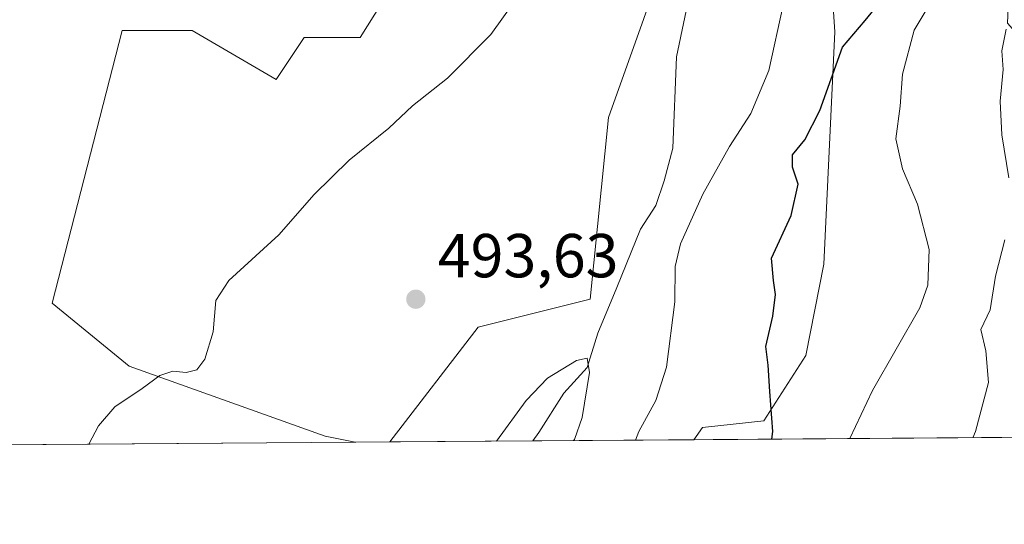
# Model space of a CAD drawing. Units: metres. Extents: x 549602 to 553045, y 4710103 to 4712442.
# Drawn here: x 551363 to 551522, y 4710103 to 4710185 of the extents above; entities that cross this region are included whole.
import ezdxf

# ---------------------------------------------------------------- set-up
doc = ezdxf.new("R2010")
doc.units = ezdxf.units.M
doc.header["$MEASUREMENT"] = 0
for name, color, linetype, lineweight in [('Arbolado forestal CxS', 92, 'Continuous', 0), ('Comarca CxS', 21, 'Continuous', 0), ('Comunidad Autónoma CxS', 142, 'Continuous', 0), ('Corriente natural lineal', 142, 'Continuous', 13), ('Cultivos leñosos CxS', 92, 'Continuous', 0), ('Curva de nivel maestra', 30, 'Continuous', 30), ('Curva de nivel normal', 30, 'Continuous', 0), ('Huerta CxS', 92, 'Continuous', 0), ('Matorral CxS', 135, 'Continuous', 0), ('Municipio CxS', 4, 'Continuous', 0), ('Provincia CxS', 1, 'Continuous', 0), ('Punto de cota en terreno', 7, 'Continuous', 0), ('Rótulo de punto de cota en terreno', 7, 'Continuous', 0)]:
    doc.layers.add(name, color=color, linetype=linetype, lineweight=lineweight)
doc.styles.add('Style-Arial', font='txt')

# ---------------------------------------------------------------- blocks, each defined once
blk = doc.blocks.new('5PATER')
at = {"layer": 'Huerta CxS', "linetype": 'Continuous', "lineweight": 0}
h = blk.add_hatch(color=51, dxfattribs=at)
edge = h.paths.add_edge_path()
edge.add_ellipse((0, 0), major_axis=(-0.1095731443231308, -0.1110710700762829), ratio=0.9994222409660322, start_angle=0, end_angle=360)

msp = doc.modelspace()

# ---------------------------------------------------------------- linework, layer by layer
at = {"layer": 'Arbolado forestal CxS', "color": 92, "linetype": 'Continuous', "lineweight": 0, "extrusion": (0.210556004946012, 0.001541581996503047, 0.9775805809784293), "elevation": 123849.3323956521, "flags": 128}
msp.add_lwpolyline([(4705953.398033543, -572676.5583682985), (4705953.398033543, -572652.9595788589)], dxfattribs=at)
at = {"layer": 'Arbolado forestal CxS', "color": 92, "linetype": 'Continuous', "lineweight": 0, "extrusion": (-0.3268721167687145, -0.002393700458175293, 0.9450655477146845), "elevation": -191064.8327446933, "flags": 128}
msp.add_lwpolyline([(-4705952.480062105, 553922.7795088281), (-4705952.480062105, 553895.2673460923)], dxfattribs=at)
at = {"layer": 'Arbolado forestal CxS', "color": 92, "linetype": 'Continuous', "lineweight": 0}
msp.add_polyline3d([(551495.6823000005, 4710215.9441, 496.2026999999944), (551493.0040999996, 4710209.699300001, 496.6135000000068), (551494.7887000004, 4710182.9351, 498.1785999999993), (551492.9996999997, 4710145.438300001, 500.7559999999939), (551490.1096999999, 4710130.712099999, 500.5469000000012), (551483.3381000003, 4710120.1831, 499.4789000000019), (551473.4458999997, 4710119.117500001, 498.0801999999967), (551472.0695000002, 4710117.1184, 497.9755000000005), (551423.0004000004, 4710116.759199999, 493.9513000000007), (551437.2670999998, 4710135.304500001, 493.1057000000001), (551455.3063000003, 4710139.8137, 491.5795999999973), (551458.3129000004, 4710169.126700001, 492.5948999999965), (551469.6879000004, 4710201.088300001, 493.2180999999982), (551483.2241000002, 4710218.385500001, 493.1092999999965), (551491.2194999997, 4710222.1895, 493.7635000000009), (551493.3788999999, 4710219.167300001, 494.6211000000039)], close=True, dxfattribs=at)
for points in [[(551491.2194999997, 4710222.1895, 493.7635000000009), (551483.2241000002, 4710218.385500001, 493.1092999999965), (551469.6879000004, 4710201.088300001, 493.2180999999982), (551458.3129000004, 4710169.126700001, 492.5948999999965), (551455.3063000003, 4710139.8137, 491.5795999999973), (551437.2670999998, 4710135.304500001, 493.1057000000001), (551423.0005000001, 4710116.759299999, 493.9513000000007)], [(551495.6823000005, 4710215.9441, 496.2026999999944), (551493.0040999996, 4710209.699300001, 496.6135000000068), (551494.7887000004, 4710182.9351, 498.1785999999993), (551492.9996999997, 4710145.438300001, 500.7559999999939), (551490.1096999999, 4710130.712099999, 500.5469000000012), (551483.3381000003, 4710120.1831, 499.4789000000019), (551473.4458999997, 4710119.117500001, 498.0801999999967), (551472.0696, 4710117.1185, 497.9755000000005)]]:
    msp.add_polyline3d(points, dxfattribs=at)
at = {"layer": 'Comarca CxS', "color": 21, "linetype": 'Continuous', "lineweight": 0, "flags": 128}
msp.add_lwpolyline([(550769.7695318408, 4712425.32624034), (553011.7400003984, 4712441.719982841), (553026.9390585857, 4710445.214508682), (553029.3500003972, 4710128.519982863), (549607.900000373, 4710103.469982866)], dxfattribs=at)
at = {"layer": 'Comunidad Autónoma CxS', "color": 142, "linetype": 'Continuous', "lineweight": 0, "flags": 128}
msp.add_lwpolyline([(550769.7695318408, 4712425.32624034), (553011.7400003984, 4712441.719982841), (553026.9390585857, 4710445.214508682), (553029.3500003972, 4710128.519982863), (549607.900000373, 4710103.469982866)], dxfattribs=at)
at = {"layer": 'Corriente natural lineal', "color": 142, "linetype": 'Continuous', "lineweight": 13}
msp.add_polyline3d([(551471.7400000002, 4710190.7116, 492.0421999999963), (551469.2290000003, 4710178.909499999, 491.9713000000047), (551468.6524999999, 4710164.1339, 491.2795999999944), (551467.2569000004, 4710158.876300001, 491.5111000000034), (551465.9064999997, 4710154.8836, 492.0213999999978), (551463.4401000004, 4710151.075099999, 491.9419999999955), (551459.6222000001, 4710141.703299999, 491.4844000000012), (551456.5833999999, 4710134.3189, 490.5746000000072), (551454.8594000004, 4710128.7707, 490.1567000000068), (551451.1068000002, 4710124.646199999, 488.8867999999929), (551447.0544999996, 4710118.287599999, 488.6880999999995), (551446.0695000002, 4710116.928099999, 488.9823000000034)], dxfattribs=at)
at = {"layer": 'Cultivos leñosos CxS', "color": 92, "linetype": 'Continuous', "lineweight": 0, "extrusion": (0.06595968653843297, 0.000482928270659064, 0.9978221717981803), "elevation": 39139.16680715813, "flags": 128}
msp.add_lwpolyline([(4705953.348209457, -584578.6311177454), (4705953.348209457, -584500.0867611009)], dxfattribs=at)
at = {"layer": 'Cultivos leñosos CxS', "color": 92, "linetype": 'Continuous', "lineweight": 0, "extrusion": (0.0577634702604337, 0.0004224916104650331, 0.9983302073984895), "elevation": 34335.21740332879, "flags": 128}
msp.add_lwpolyline([(4705957.684053618, -584851.1113567915), (4705957.684053618, -584845.5647469934)], dxfattribs=at)
at = {"layer": 'Cultivos leñosos CxS', "color": 92, "linetype": 'Continuous', "lineweight": 0}
for points in [[(551466.1769000003, 4710297.021299999, 500.2513000000035), (551438.5438999999, 4710286.956499999, 502.7388999999966), (551422.7459000004, 4710271.1591, 502.8362000000052), (551415.9751000004, 4710254.233100001, 500.3162000000011), (551426.1306999996, 4710244.077299999, 498.3473999999987), (551431.7725000001, 4710232.793099999, 497.7495999999956), (551428.3869000003, 4710216.995300001, 497.1808000000019), (551423.8731000006, 4710205.7115, 496.883799999996), (551423.8727000002, 4710191.042099999, 496.1432999999961), (551418.2304999996, 4710182.015100001, 495.7940999999992), (551409.2033000002, 4710182.015100001, 496.042300000001), (551404.6895000003, 4710175.244899999, 495.7378000000026), (551391.1485000001, 4710183.1439, 496.1824999999953), (551379.8642999995, 4710183.144099999, 497.6677000000054), (551368.5795, 4710139.136499999, 497.0858000000007), (551380.9917000001, 4710128.9805, 495.4343999999983), (551412.5872999998, 4710117.6961, 494.4995999999956), (551417.4626000002, 4710116.718699999, 494.2716999999975)], [(551466.1769000003, 4710297.021299999, 500.2513000000035), (551438.5438999999, 4710286.956499999, 502.7388999999966), (551422.7459000004, 4710271.1591, 502.8362000000052), (551415.9751000004, 4710254.233100001, 500.3162000000011), (551426.1306999996, 4710244.077299999, 498.3473999999987), (551431.7725000001, 4710232.793099999, 497.7495999999956), (551428.3869000003, 4710216.995300001, 497.1808000000019), (551423.8731000006, 4710205.7115, 496.883799999996), (551423.8727000002, 4710191.042099999, 496.1432999999961), (551418.2304999996, 4710182.015100001, 495.7940999999992), (551409.2033000002, 4710182.015100001, 496.042300000001), (551404.6895000003, 4710175.244899999, 495.7378000000026), (551391.1485000001, 4710183.1439, 496.1824999999953), (551379.8642999995, 4710183.144099999, 497.6677000000054), (551368.5795, 4710139.136499999, 497.0858000000007), (551380.9917000001, 4710128.9805, 495.4343999999983), (551412.5872999998, 4710117.6961, 494.4995999999956), (551417.4626000002, 4710116.718699999, 494.2716999999975)], [(551491.2194999997, 4710222.1895, 493.7635000000009), (551483.2241000002, 4710218.385500001, 493.1092999999965), (551469.6879000004, 4710201.088300001, 493.2180999999982), (551458.3129000004, 4710169.126700001, 492.5948999999965), (551455.3063000003, 4710139.8137, 491.5795999999973), (551437.2670999998, 4710135.304500001, 493.1057000000001), (551423.0005000001, 4710116.759299999, 493.9513000000007)], [(551469.6879000004, 4710201.088300001, 493.2180999999982), (551458.3129000004, 4710169.126700001, 492.5948999999965), (551455.3063000003, 4710139.8137, 491.5795999999973), (551437.2670999998, 4710135.304500001, 493.1057000000001), (551423.0004000004, 4710116.759199999, 493.9513000000007), (551417.4632000001, 4710116.718599999, 494.2716999999975), (551412.5872999998, 4710117.6961, 494.4995999999956), (551380.9917000001, 4710128.9805, 495.4343999999983), (551368.5795, 4710139.136499999, 497.0858000000007), (551379.8642999995, 4710183.144099999, 497.6677000000054), (551391.1485000001, 4710183.1439, 496.1824999999953), (551404.6895000003, 4710175.244899999, 495.7378000000026), (551409.2033000002, 4710182.015100001, 496.042300000001), (551418.2304999996, 4710182.015100001, 495.7940999999992), (551423.8727000002, 4710191.042099999, 496.1432999999961)], [(551423.8727000002, 4710191.042099999, 496.1432999999961), (551418.2304999996, 4710182.015100001, 495.7940999999992), (551409.2033000002, 4710182.015100001, 496.042300000001), (551404.6895000003, 4710175.244899999, 495.7378000000026), (551391.1485000001, 4710183.1439, 496.1824999999953), (551379.8642999995, 4710183.144099999, 497.6677000000054), (551368.5795, 4710139.136499999, 497.0858000000007), (551380.9917000001, 4710128.9805, 495.4343999999983), (551412.5872999998, 4710117.6961, 494.4995999999956), (551417.4632000001, 4710116.718599999, 494.2716999999975), (551339.0920000002, 4710116.1448, 499.4526000000042)]]:
    msp.add_polyline3d(points, dxfattribs=at)
at = {"layer": 'Curva de nivel maestra', "color": 30, "linetype": 'Continuous', "lineweight": 30, "elevation": 500, "flags": 128}
msp.add_lwpolyline([(551484.6408000002, 4710117.210700001), (551484.7800000003, 4710118.460100001), (551484.2800000003, 4710124.9001), (551484.0099999999, 4710129.130100001), (551483.6699999999, 4710132.170100001), (551484.79, 4710137.050100001), (551485.2400000002, 4710140.550100001), (551484.8899999997, 4710142.800100001), (551484.5899999999, 4710146.420100001), (551487.7199999997, 4710153.300100001), (551488.8499999996, 4710158.340100001), (551487.9400000004, 4710161.090100001), (551487.9400000004, 4710163.0801), (551489.9199999999, 4710165.4801), (551492.3399999999, 4710170.2601), (551496.0099999999, 4710180.440099999), (551499.6799999997, 4710184.770099999), (551503.4900000002, 4710189.470100001), (551514.6799999997, 4710205.110099999), (551531.7699999996, 4710226.130100001)], dxfattribs=at)
at = {"layer": 'Curva de nivel normal', "color": 30, "linetype": 'Continuous', "lineweight": 0, "flags": 128}
for points, elevation in [([(551497.2006000001, 4710117.302400001), (551500.8600000005, 4710125.040100001), (551508.4800000004, 4710138.4101), (551509.7699999996, 4710142.0701), (551510, 4710147.800100001), (551508.0899999999, 4710155.140100001), (551505.7000000002, 4710160.8101), (551504.5999999996, 4710165.690099999), (551505.3399999999, 4710170.940099999), (551505.6900000004, 4710176.120100001), (551507.5700000003, 4710183.1801), (551511.2800000003, 4710189.450099999), (551515.7699999996, 4710195.520099999), (551520.3899999997, 4710203.440099999), (551527.4800000004, 4710212.7501)], 505), ([(551443.6699999999, 4710188.620100001), (551439.3300000001, 4710182.4801), (551432.3300000001, 4710175.470100001), (551426.6699999999, 4710171.0001), (551422.8600000005, 4710167.360099999), (551416.4500000002, 4710162.2401), (551410.8499999996, 4710156.670100001), (551405.1100000005, 4710150.170100001), (551397.0700000003, 4710142.8201), (551394.9600000001, 4710139.5601), (551394.5599999996, 4710134.540100001), (551393.2199999997, 4710130.100099999), (551391.9000000004, 4710128.4001), (551390.1799999997, 4710127.960100001), (551388.04, 4710128.190099999), (551385.9400000004, 4710127.470100001), (551383.0999999996, 4710125.360099999), (551378.6600000003, 4710122.4301), (551376.04, 4710119.340100001), (551374.5127999998, 4710116.404100001)], 495), ([(551462.6199000003, 4710117.0492), (551463.1600000003, 4710118.420100001), (551465.9299999997, 4710123.4301), (551467.6399999997, 4710128.8101), (551468.9800000004, 4710139.340100001), (551469.0199999996, 4710145.0601), (551469.8899999997, 4710148.7401), (551473.5, 4710156.720100001), (551477.79, 4710164.450099999), (551481.2300000004, 4710169.770099999), (551484.1399999997, 4710176.670100001), (551486.4400000004, 4710187.2501)], 495), ([(551522.4299999997, 4710183.350099999), (551521.7199999997, 4710179.840100001), (551521.9199999999, 4710176.840100001), (551521.4600000001, 4710171.7401), (551521.6900000004, 4710166.300100001), (551522.8600000005, 4710159.350099999)], 510), ([(551522.2000000002, 4710149.380100001), (551520.6900000004, 4710143.5001), (551519.8300000001, 4710138.100099999), (551518.3399999999, 4710134.9101), (551519.1200000001, 4710131.440099999), (551519.5800000001, 4710126.360099999), (551517.4699999997, 4710118.4301), (551517.0107000005, 4710117.4475)], 510), ([(551452.6688999999, 4710116.976299999), (551452.79, 4710117.1501), (551454.0300000003, 4710120.720100001), (551455.2000000002, 4710127.960100001), (551454.8700000001, 4710130.2601), (551453.1500000004, 4710129.890100001), (551448.4699999997, 4710127.0701), (551444.9900000002, 4710123.440099999), (551440.2424, 4710116.885299999)], 490)]:
    msp.add_lwpolyline(points, dxfattribs=dict(at, elevation=elevation))
at = {"layer": 'Matorral CxS', "color": 135, "linetype": 'Continuous', "lineweight": 0, "extrusion": (-0.2744412937405301, -0.002009364659064877, 0.9616017568326772), "elevation": -160332.1970049014, "flags": 128}
msp.add_lwpolyline([(-4705953.296298954, 563719.8869569753), (-4705953.296298954, 563579.7372420509)], dxfattribs=at)
at = {"layer": 'Matorral CxS', "color": 135, "linetype": 'Continuous', "lineweight": 0}
for points in [[(551636.4747000001, 4710139.6077, 542.7915999999968), (551617.6655000001, 4710150.1359, 539.0862999999954), (551607.6350999996, 4710141.0441, 534.9320000000008), (551606.8342000004, 4710118.1051, 536.439400000003), (551472.0695000002, 4710117.1184, 497.9755000000005), (551473.4458999997, 4710119.117500001, 498.0801999999967), (551483.3381000003, 4710120.1831, 499.4789000000019), (551490.1096999999, 4710130.712099999, 500.5469000000012), (551492.9996999997, 4710145.438300001, 500.7559999999939), (551494.7887000004, 4710182.9351, 498.1785999999993), (551493.0040999996, 4710209.699300001, 496.6135000000068), (551495.6823000005, 4710215.9441, 496.2026999999944), (551499.4477000004, 4710209.914100001, 498.4579999999987), (551501.2471000003, 4710207.032099999, 498.700800000006), (551511.8384999996, 4710198.8839, 500.7814000000071), (551523.0943, 4710195.818700001, 508.2630999999965), (551522.6341000004, 4710184.341700001, 509.6655000000028), (551526.1589000003, 4710180.272100001, 510.2817000000068), (551533.6337000001, 4710178.147700001, 511.519100000005), (551560.7117, 4710205.977499999, 512.5179000000062), (551590.0478999997, 4710227.7895, 512.8497999999963), (551635.9515000005, 4710241.837300001, 513.5742000000029)], [(551495.6823000005, 4710215.9441, 496.2026999999944), (551493.0040999996, 4710209.699300001, 496.6135000000068), (551494.7887000004, 4710182.9351, 498.1785999999993), (551492.9996999997, 4710145.438300001, 500.7559999999939), (551490.1096999999, 4710130.712099999, 500.5469000000012), (551483.3381000003, 4710120.1831, 499.4789000000019), (551473.4458999997, 4710119.117500001, 498.0801999999967), (551472.0696, 4710117.1185, 497.9755000000005)]]:
    msp.add_polyline3d(points, dxfattribs=at)
at = {"layer": 'Municipio CxS', "color": 4, "linetype": 'Continuous', "lineweight": 0, "flags": 128}
msp.add_lwpolyline([(553029.3500003972, 4710128.519982863), (549607.900000373, 4710103.469982866)], dxfattribs=at)
at = {"layer": 'Provincia CxS', "color": 1, "linetype": 'Continuous', "lineweight": 0, "flags": 128}
msp.add_lwpolyline([(550769.7695318408, 4712425.32624034), (553011.7400003984, 4712441.719982841), (553026.9390585857, 4710445.214508682), (553029.3500003972, 4710128.519982863), (549607.900000373, 4710103.469982866)], dxfattribs=at)

# ---------------------------------------------------------------- block references
at = {"layer": 'Punto de cota en terreno', "color": 7, "linetype": 'Continuous', "lineweight": 0, "xscale": 10, "yscale": 10, "zscale": 10}
msp.add_blockref('5PATER', (551427.2199999997, 4710139.789999999, 493.6300000000047), dxfattribs=at)

# ---------------------------------------------------------------- texts
at = {"layer": 'Rótulo de punto de cota en terreno', "color": 7, "linetype": 'Continuous', "lineweight": 0, "style": 'Style-Arial'}
msp.add_text('493,63', height=7.000000000000002, dxfattribs=at).set_placement((551430.7478, 4710143.3178))

doc.saveas('drawing.dxf')
